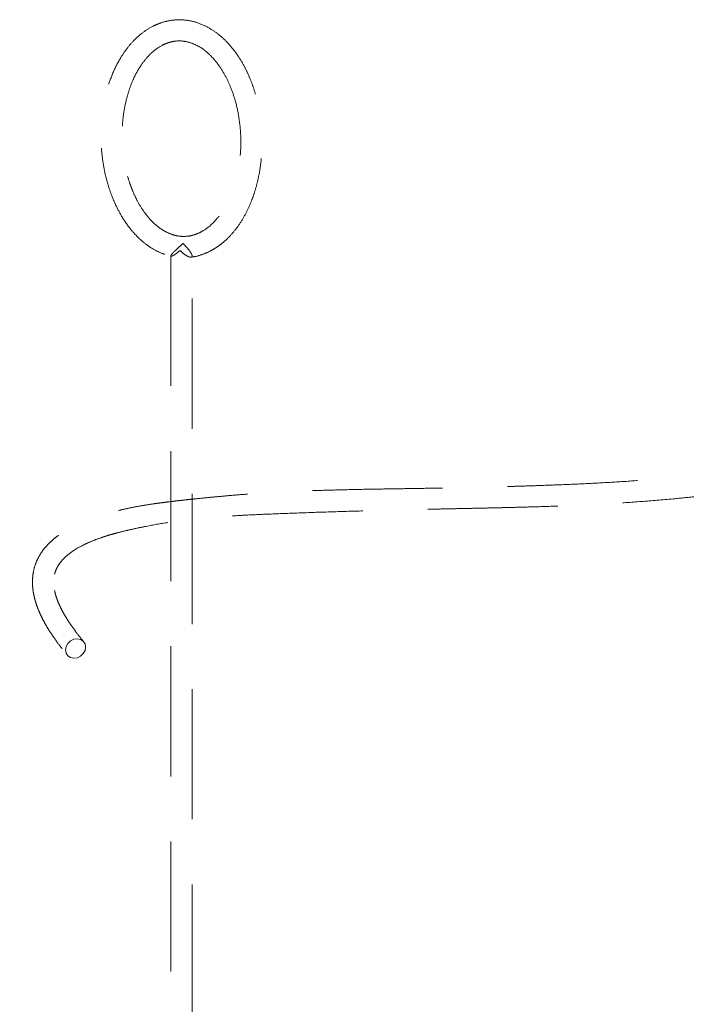
# Model space of a CAD drawing. Units: millimetres. Extents: x 5 to 296, y 3 to 412.
# Drawn here: x 212 to 218, y 306 to 316 of the extents above; entities that cross this region are included whole.
import ezdxf

# ---------------------------------------------------------------- set-up
doc = ezdxf.new("R2010")
doc.units = ezdxf.units.MM
doc.linetypes.add('HIDDEN', pattern=[1.905, 1.27, -0.635])

msp = doc.modelspace()

# ---------------------------------------------------------------- linework, layer by layer
at = {"color": 7, "linetype": 'HIDDEN', "lineweight": 18}
for p, q in [((213.4168993, 313.6017872), (213.4168993, 224.283796)), ((213.6237959, 224.283796), (213.6237959, 313.6016486))]:
    msp.add_line(p, q, dxfattribs=at)
at = {"color": 7, "linetype": 'HIDDEN', "lineweight": 18, "flags": 128}
msp.add_lwpolyline([(212.5622477, 309.8417056), (212.579233, 309.8160057), (212.5851635, 309.7847844), (212.5793239, 309.7518074), (212.5624186, 309.7210523), (212.5364865, 309.6962285), (212.5046555, 309.6803303), (212.4707649, 309.6752751), (212.4389024, 309.6816728), (212.412911, 309.6987515), (212.3959257, 309.7244515), (212.3899952, 309.7556728), (212.3958348, 309.7886498), (212.4127402, 309.8194049), (212.4386722, 309.8442286), (212.4705032, 309.8601268), (212.5043938, 309.865182), (212.5362564, 309.8587844), (212.5622477, 309.8417056)], dxfattribs=at)
at = {"color": 7, "linetype": 'HIDDEN', "lineweight": 18}
for points, knots in [([(213.7631817, 315.8390345), (213.7298937, 315.854076), (213.6650809, 315.8833623), (213.5634338, 315.903859), (213.4679059, 315.9066817), (213.3819008, 315.894438), (213.3074419, 315.8723023), (213.2284198, 315.8375233), (213.1454438, 315.7853759), (213.0623142, 315.7124702), (212.991517, 315.6312829), (212.9217162, 315.5302228), (212.8561329, 315.4045771), (212.7993736, 315.2510058), (212.7576156, 315.0791674), (212.7364351, 314.908438), (212.7325585, 314.7406841), (212.7423867, 314.5884009), (212.7652266, 314.4415102), (212.7974138, 314.3103248), (212.8349133, 314.1979388), (212.8807792, 314.0889608), (212.9417399, 313.9738148), (213.0138926, 313.8706133), (213.0889441, 313.7874008), (213.1586697, 313.7243842), (213.2399589, 313.6680635), (213.3277751, 313.6230768), (213.3900673, 313.606534), (213.419611, 313.5986882)], [0, 0, 0, 0, 0.032609612, 0.063491747, 0.092246212, 0.118559117, 0.142289788, 0.163446971, 0.198353607, 0.233290737, 0.266534689, 0.299517062, 0.349140817, 0.400427102, 0.454667207, 0.516817387, 0.563060873, 0.6129471, 0.660160374, 0.702046302, 0.738615426, 0.769845428, 0.811001587, 0.857918245, 0.884113527, 0.912311021, 0.942371077, 0.972668073, 1, 1, 1, 1]), ([(213.6132459, 313.589701), (213.6166601, 313.589887), (213.6506335, 313.5917373), (213.7108127, 313.6095741), (213.7892879, 313.6403809), (213.8577615, 313.679847), (213.9202587, 313.7256091), (213.9871387, 313.786448), (214.057317, 313.8677412), (214.1225444, 313.9663337), (214.1738539, 314.065777), (214.2132479, 314.1613321), (214.2456113, 314.2596184), (214.2779784, 314.3890366), (214.3021705, 314.5499245), (214.3093831, 314.7357437), (214.2973554, 314.9154834), (214.271482, 315.0669622), (214.2394892, 315.1901821), (214.2062759, 315.2896753), (214.1666459, 315.3850371), (214.1154328, 315.4857312), (214.0586872, 315.5747196), (213.99566, 315.654354), (213.9335006, 315.719531), (213.8569118, 315.7851813), (213.7954675, 315.8204845), (213.7631817, 315.8390345)], [0, 0, 0, 0, 0.003635409, 0.036174184, 0.06657854, 0.094867447, 0.121930064, 0.151213337, 0.194203469, 0.2404308, 0.282263596, 0.318655364, 0.35566041, 0.397744002, 0.467447858, 0.536562765, 0.603854653, 0.666245913, 0.705211422, 0.743015399, 0.780415932, 0.817023518, 0.865090887, 0.893680212, 0.925522564, 0.96086598, 1, 1, 1, 1]), ([(212.9451252, 314.8652914), (212.9454196, 314.8772705), (212.946903, 314.9376363), (212.9634431, 315.04475), (212.99491, 315.1810048), (213.0347471, 315.2917476), (213.0766444, 315.3805029), (213.1207145, 315.4562638), (213.1747442, 315.5289925), (213.243748, 315.5992823), (213.3155091, 315.6502206), (213.3909289, 315.6830584), (213.4597098, 315.698889), (213.5380247, 315.7006135), (213.5905101, 315.6857056), (213.617989, 315.6779005)], [0, 0, 0, 0, 0.0297852269, 0.1500959817, 0.2702699172, 0.3804944422, 0.4458329936, 0.5179098796, 0.6020622736, 0.6744590533, 0.76559116, 0.8177609373, 0.8737151405, 0.9338832894, 1, 1, 1, 1]), ([(213.617989, 315.6779005), (213.6486437, 315.6644053), (213.7083453, 315.6381227), (213.7821069, 315.5786725), (213.8420046, 315.5163528), (213.9010604, 315.4391536), (213.9553813, 315.3480557), (214.0078598, 315.2322002), (214.0529578, 315.0961197), (214.087663, 314.9292196), (214.1027123, 314.7478399), (214.0960922, 314.5718815), (214.0726965, 314.4167381), (214.0367203, 314.2798225), (213.989175, 314.1564418), (213.9273, 314.0413956), (213.8474773, 313.9358868), (213.7618782, 313.8615839), (213.6809943, 313.8183211), (213.6157176, 313.7969316), (213.5467704, 313.7886225), (213.4755937, 313.7949634), (213.4044788, 313.8164292), (213.3358032, 313.8520285), (213.2715387, 313.8997023), (213.2061098, 313.9636435), (213.1434111, 314.0440958), (213.0891371, 314.1352731), (213.0473153, 314.2243379), (213.0150961, 314.3096909), (212.9869102, 314.4031659), (212.9633886, 314.5110203), (212.948609, 314.6090778), (212.945942, 314.6696132), (212.9451252, 314.6881535)], [0, 0, 0, 0, 0.027376438, 0.053316996, 0.077327127, 0.098997758, 0.134336269, 0.166464372, 0.20740105, 0.257309799, 0.313923296, 0.366026887, 0.411934984, 0.452471946, 0.491537562, 0.529661775, 0.569012579, 0.609346339, 0.629233345, 0.648752065, 0.66805216, 0.68751465, 0.707617101, 0.728690007, 0.750680259, 0.773364382, 0.804443778, 0.835801934, 0.86293777, 0.888191293, 0.913923527, 0.946946704, 0.983751283, 1, 1, 1, 1]), ([(224.3214686, 315.1501372), (224.2215964, 315.0879464), (224.0228847, 314.9642078), (223.7232558, 314.7736935), (223.418561, 314.5763333), (223.1046763, 314.3681468), (222.833712, 314.1830883), (222.6133491, 314.0282043), (222.4506624, 313.9113765), (222.2925858, 313.7950758), (222.1434957, 313.6823715), (222.0212065, 313.5871747), (221.9250699, 313.5103625), (221.852097, 313.4508763), (221.7839104, 313.394131), (221.7202271, 313.3399886), (221.6607862, 313.2883269), (221.6023258, 313.2363494), (221.5358672, 313.1757399), (221.4545651, 313.0989355), (221.3743041, 313.0189215), (221.3044642, 312.945083), (221.250856, 312.8856814), (221.1995025, 312.8255868), (221.1526235, 312.7673343), (221.1111916, 312.7125046), (221.0617115, 312.6424521), (221.0114961, 312.563771), (220.9614493, 312.4748952), (220.9202814, 312.3986415), (220.8907262, 312.3444375), (220.8639907, 312.2999978), (220.8389634, 312.2638333), (220.8095371, 312.228278), (220.7764191, 312.1947737), (220.7440772, 312.1660388), (220.7110142, 312.1397228), (220.6734768, 312.1125512), (220.6291092, 312.0830704), (220.571504, 312.0480057), (220.4912239, 312.0031815), (220.3948933, 311.9540886), (220.2922948, 311.9059041), (220.1936723, 311.8628639), (220.1067299, 311.8273903), (220.0279743, 311.7969234), (219.9549394, 311.7699603), (219.8773558, 311.7427278), (219.7729208, 311.7080994), (219.6376496, 311.6669164), (219.4689454, 311.6211148), (219.301114, 311.5817728), (219.1401498, 311.5494521), (218.9884107, 311.5226947), (218.8309458, 311.4983319), (218.6481506, 311.4735531), (218.4401002, 311.4495435), (218.2075712, 311.4272169), (217.9633477, 311.4077811), (217.7085399, 311.3911656), (217.4510469, 311.3777542), (217.2089665, 311.3674892), (217.0085177, 311.360087), (216.8503003, 311.354848), (216.7299678, 311.3511987), (216.6318861, 311.3484424), (216.5558343, 311.3464364), (216.4992868, 311.3450166), (216.4498517, 311.3438215), (216.3953734, 311.3425542), (216.3253144, 311.3410035), (216.2394737, 311.3392164), (216.1410125, 311.3373055), (216.0035383, 311.3348203), (215.8265993, 311.3318961), (215.6070803, 311.3284947), (215.370696, 311.3246823), (215.1389585, 311.3200826), (214.9168506, 311.3143021), (214.7152148, 311.3075113), (214.5250057, 311.2991513), (214.3456019, 311.2892063), (214.1794276, 311.2778842), (214.0273154, 311.2657092), (213.8951126, 311.2539611), (213.7757195, 311.2425762), (213.6797969, 311.2329245), (213.5979825, 311.2243403), (213.5256838, 311.216485), (213.4466091, 311.2074502), (213.3686969, 311.1979393), (213.2889182, 311.1874523), (213.2018712, 311.174892), (213.1029719, 311.1586175), (213.0035633, 311.1392318), (212.9116855, 311.1181967), (212.828685, 311.0965904), (212.7414153, 311.0711001), (212.6525586, 311.0416879), (212.5608192, 311.0064352), (212.4741514, 310.9676194), (212.3898555, 310.922072), (212.3162197, 310.8731763), (212.2551312, 310.8237233), (212.2048946, 310.7738818), (212.1602039, 310.718382), (212.1220278, 310.6564495), (212.0921813, 310.5868438), (212.0740994, 310.5169755), (212.0666654, 310.4536607), (212.0662143, 310.4000137), (212.0697943, 310.3529026), (212.0761393, 310.3097586), (212.0852466, 310.2667968), (212.098181, 310.2196822), (212.1170752, 310.1645136), (212.1408396, 310.1080411), (212.1687707, 310.050878), (212.199952, 309.9940283), (212.2385272, 309.9308532), (212.2858023, 309.8608544), (212.343183, 309.7831261), (212.3857129, 309.7313061), (212.4086445, 309.7033652)], [0, 0, 0, 0, 0.029403389, 0.058502687, 0.087154497, 0.117016178, 0.147390522, 0.162336451, 0.17688887, 0.190879963, 0.203802355, 0.215157728, 0.221525893, 0.227378324, 0.232750908, 0.237677695, 0.242191671, 0.246325074, 0.250780201, 0.256805572, 0.263786444, 0.267458558, 0.271203783, 0.274947074, 0.278574051, 0.282182744, 0.285858725, 0.293608863, 0.302082711, 0.311156775, 0.32053927, 0.32673437, 0.332580849, 0.337518098, 0.341571626, 0.344839308, 0.347714555, 0.350100894, 0.352747537, 0.355805295, 0.359572307, 0.365548028, 0.37164195, 0.377254399, 0.382759695, 0.3868009, 0.390817382, 0.395052899, 0.399500341, 0.407357931, 0.415722575, 0.42452093, 0.431429121, 0.438725706, 0.446483282, 0.454753326, 0.466622495, 0.479474724, 0.49329977, 0.508884171, 0.525452266, 0.541559957, 0.555840549, 0.565596731, 0.573953711, 0.580835997, 0.58618817, 0.59003203, 0.592837032, 0.596655157, 0.601663788, 0.607880826, 0.615215096, 0.623099096, 0.638018303, 0.654352348, 0.672061078, 0.691070507, 0.706847502, 0.722937382, 0.737847893, 0.751416974, 0.765460762, 0.777768923, 0.788398706, 0.797738501, 0.80683738, 0.811535829, 0.817451229, 0.824323766, 0.83067878, 0.836247749, 0.843426594, 0.85147885, 0.859911654, 0.86705263, 0.873129416, 0.879375071, 0.887451467, 0.893645982, 0.900313298, 0.906994886, 0.912377167, 0.916505387, 0.920388348, 0.923696461, 0.927220187, 0.930682202, 0.934181481, 0.937460946, 0.940381314, 0.942945522, 0.94554863, 0.948255816, 0.951254575, 0.955210454, 0.960382047, 0.964645457, 0.969677772, 0.975588402, 0.982498188, 0.990563214, 1, 1, 1, 1]), ([(212.2823661, 310.4939621), (212.2831331, 310.4974949), (212.2858357, 310.5099429), (212.2937595, 310.532601), (212.3062622, 310.5601646), (212.3264623, 310.5945158), (212.3544829, 310.630394), (212.388873, 310.6650085), (212.4351591, 310.7038034), (212.4999854, 310.7469821), (212.5806937, 310.789414), (212.663073, 310.8249157), (212.7386705, 310.852619), (212.8049759, 310.8738613), (212.874059, 310.8936939), (212.9538814, 310.9142694), (213.0522893, 310.9369213), (213.1945235, 310.9665526), (213.3826028, 311.0005033), (213.5882092, 311.02851), (213.7803232, 311.0476671), (213.9607232, 311.0611782), (214.1612316, 311.072268), (214.3981393, 311.08271), (214.6700232, 311.0932362), (214.9737399, 311.1034689), (215.2964962, 311.1131668), (215.585962, 311.1207989), (215.8286202, 311.1264027), (216.0073835, 311.1302948), (216.165449, 311.1336516), (216.3020537, 311.136547), (216.4230821, 311.1391441), (216.5397186, 311.1417075), (216.6692414, 311.1446808), (216.8224605, 311.1484724), (217.0063472, 311.1536382), (217.220179, 311.1608834), (217.4614097, 311.1712088), (217.7309267, 311.1854261), (218.0219636, 311.204407), (218.2957076, 311.2272224), (218.5394773, 311.252357), (218.7483374, 311.2777753), (218.9411538, 311.3055394), (219.1158033, 311.3348546), (219.2709996, 311.3645445), (219.4237064, 311.3979705), (219.588447, 311.4387032), (219.7617392, 311.4876031), (219.9372375, 311.5441063), (220.0929052, 311.5997343), (220.2317285, 311.654392), (220.3545796, 311.706921), (220.474885, 311.7627876), (220.5742965, 311.8133525), (220.6519743, 311.8561436), (220.7066415, 311.8880686), (220.75806, 311.920316), (220.8210052, 311.963029), (220.8878623, 312.0152617), (220.9531554, 312.0779089), (221.0125271, 312.1490766), (221.0690497, 312.2358321), (221.1134169, 312.3195885), (221.1522687, 312.3937245), (221.1911803, 312.4609849), (221.2312037, 312.5232628), (221.2632836, 312.5697314), (221.2978483, 312.6167211), (221.3458307, 312.6782073), (221.4118945, 312.7563695), (221.4942301, 312.8454818), (221.5744702, 312.9266721), (221.6562355, 313.0052481), (221.7397652, 313.0819953), (221.8290318, 313.1608496), (221.9412071, 313.2565393), (222.0803747, 313.3704626), (222.2483095, 313.5022879), (222.4307348, 313.6402524), (222.6379044, 313.791839), (222.8687159, 313.9554414), (223.120735, 314.128917), (223.3808866, 314.3034789), (223.6451619, 314.4769374), (223.910069, 314.6474612), (224.1723528, 314.8136431), (224.3448765, 314.9210133), (224.4304947, 314.9742978)], [0, 0, 0, 0, 0.000589403, 0.002076789, 0.003615315, 0.005134598, 0.008200072, 0.011133142, 0.014396287, 0.02060911, 0.028269031, 0.035745757, 0.042449535, 0.048385524, 0.053370329, 0.060769276, 0.069538111, 0.079465793, 0.098152454, 0.119452807, 0.13367239, 0.149015763, 0.166309383, 0.185356682, 0.209867076, 0.23589379, 0.263193532, 0.291533945, 0.307428361, 0.321545113, 0.333849392, 0.344360992, 0.353128713, 0.361677337, 0.370933427, 0.38227704, 0.395696091, 0.411040544, 0.428042582, 0.446173095, 0.465622978, 0.484583306, 0.496804674, 0.508606805, 0.519954587, 0.528175295, 0.536165318, 0.543981152, 0.551709335, 0.561939219, 0.572129952, 0.582161288, 0.589587157, 0.597249384, 0.604816837, 0.611857212, 0.61511375, 0.618260581, 0.621375741, 0.624490679, 0.630884854, 0.637831069, 0.648116114, 0.659473761, 0.671637135, 0.680836606, 0.689706603, 0.693815368, 0.697555814, 0.701001402, 0.704236074, 0.710368073, 0.716429379, 0.722490118, 0.728322463, 0.735222733, 0.742330572, 0.750215011, 0.763544183, 0.77870459, 0.795690072, 0.81446848, 0.838045109, 0.863373659, 0.889898065, 0.91722769, 0.944959137, 0.972684899, 1, 1, 1, 1]), ([(213.5054826, 313.6539767), (213.5053945, 313.6538971), (213.4931301, 313.642811), (213.4699013, 313.6236524), (213.4415523, 313.6049763), (213.423848, 313.5972111), (213.4160357, 313.5978709), (213.4171992, 313.6053859), (213.4262889, 313.6183679), (213.4414473, 313.635184), (213.4650805, 313.6585076), (213.497898, 313.688643), (213.5227324, 313.7109411), (213.5351245, 313.7221468), (213.5352126, 313.7222265)], [0, 0, 0, 0, 0.000986165, 0.13727324, 0.25924438, 0.354280445, 0.432812547, 0.511678345, 0.582872599, 0.655011088, 0.736692471, 0.861332727, 0.999013835, 1, 1, 1, 1]), ([(213.5352126, 313.7222265), (213.5353007, 313.7221383), (213.5476896, 313.7097331), (213.571279, 313.6850913), (213.5988224, 313.6520344), (213.6155355, 313.626758), (213.6235479, 313.6088204), (213.6245491, 313.59535), (213.6171937, 313.5881347), (213.6010937, 313.5886323), (213.5759561, 313.598471), (213.5422835, 313.620149), (213.5178382, 313.6416151), (213.5055707, 313.6538886), (213.5054826, 313.6539767)], [0, 0, 0, 0, 0.000986165, 0.138667273, 0.263307529, 0.344988912, 0.417127401, 0.488321655, 0.567187453, 0.645719555, 0.74075562, 0.86272676, 0.999013835, 1, 1, 1, 1]), ([(212.5665142, 309.8370919), (212.5454982, 309.8627199), (212.5066653, 309.9100746), (212.4555447, 309.9792805), (212.4138853, 310.0408095), (212.3802495, 310.0956718), (212.3534598, 310.1442423), (212.3300504, 310.192015), (212.3106661, 310.2378183), (212.2958941, 310.2814038), (212.2869986, 310.3126805), (212.2835425, 310.3305975), (212.2823661, 310.3366964)], [0, 0, 0, 0, 0.18263929, 0.337477098, 0.469272005, 0.581311702, 0.67589563, 0.755136649, 0.849638166, 0.920260794, 0.972856864, 1, 1, 1, 1])]:
    msp.add_open_spline(points, degree=3, knots=knots, dxfattribs=at)
at = {"color": 7, "linetype": 'Continuous', "lineweight": 18}
msp.add_open_spline([(180.2870139, 315.2629049), (180.2866655, 315.2346327), (180.2854689, 315.1375032), (180.294871, 314.9715563), (180.3149506, 314.7653436), (180.3465511, 314.5595178), (180.3888299, 314.3540859), (180.4420424, 314.1490519), (180.5061725, 313.9444277), (180.5812949, 313.7402371), (180.6674699, 313.5365207), (180.7647627, 313.3333386), (180.8732286, 313.1307722), (180.9929069, 312.9289245), (181.1238146, 312.7279177), (181.2659416, 312.5278903), (181.4192484, 312.3289912), (181.5836661, 312.1313747), (181.7590988, 311.9351943), (181.9454277, 311.7405974), (182.1425156, 311.5477213), (182.3502127, 311.3566904), (182.5683617, 311.1676146), (182.7968015, 310.9805891), (183.0353711, 310.7956952), (183.2839119, 310.6130018), (183.5422628, 310.4325713), (183.8102677, 310.2544559), (184.0877758, 310.0786998), (184.3746487, 309.9053368), (184.6707521, 309.7343971), (184.9759549, 309.5659084), (185.2901282, 309.3998975), (185.6131448, 309.2363902), (185.9448787, 309.0754121), (186.285204, 308.9169892), (186.6339945, 308.7611481), (186.9911235, 308.6079156), (187.3564629, 308.4573197), (187.7298835, 308.3093888), (188.1112539, 308.1641522), (188.500441, 308.0216399), (188.8973094, 307.8818823), (189.3017212, 307.7449107), (189.7135365, 307.6107566), (190.1326123, 307.4794518), (190.5588036, 307.3510285), (190.9919622, 307.225519), (191.4319378, 307.1029556), (191.8785771, 306.9833707), (192.3317243, 306.8667965), (192.7912211, 306.753265), (193.2569065, 306.642808), (193.728617, 306.5354567), (194.2061868, 306.4312422), (194.6894474, 306.3301949), (195.1782282, 306.2323448), (195.6723562, 306.137721), (196.1716561, 306.0463522), (196.6759506, 305.9582664), (197.1850602, 305.8734907), (197.6988034, 305.7920514), (198.2169967, 305.713974), (198.7394548, 305.6392832), (199.2659907, 305.5680026), (199.7964155, 305.500155), (200.3305389, 305.4357622), (200.8681688, 305.3748449), (201.4091118, 305.3174228), (201.9531731, 305.2635147), (202.5001564, 305.2131381), (203.0498645, 305.1663095), (203.6020989, 305.1230444), (204.1566599, 305.0833569), (204.7133471, 305.0472601), (205.271959, 305.0147661), (205.8322934, 304.9858855), (206.3941474, 304.9606281), (206.9573174, 304.939002), (207.5215992, 304.9210147), (208.0867883, 304.906672), (208.6526797, 304.8959787), (209.2190682, 304.8889384), (209.7857482, 304.8855533), (210.3525141, 304.8858247), (210.9191599, 304.8897523), (211.4854796, 304.8973348), (212.0512673, 304.9085697), (212.6163178, 304.923453), (213.1804261, 304.9419798), (213.7433877, 304.9641438), (214.3049984, 304.9899375), (214.8650548, 305.0193523), (215.4233539, 305.0523782), (215.9796936, 305.0890043), (216.5338726, 305.1292183), (217.0856903, 305.1730069), (217.6349473, 305.2203554), (218.1814451, 305.2712482), (218.7249864, 305.3256686), (219.2653753, 305.3835986), (219.802417, 305.4450192), (220.3359181, 305.5099104), (220.8656868, 305.5782511), (221.3915327, 305.6500192), (221.9132672, 305.7251917), (222.4307033, 305.8037444), (222.9436559, 305.8856526), (223.4519417, 305.9708902), (223.9553794, 306.0594305), (224.4537897, 306.1512462), (224.9469955, 306.2463087), (225.4348216, 306.3445893), (225.9170954, 306.4460581), (226.3936465, 306.5506848), (226.8643069, 306.6584385), (227.3289109, 306.769288), (227.7872956, 306.8832013), (228.2393003, 307.0001463), (228.6847674, 307.1200906), (229.1235416, 307.2430014), (229.5554704, 307.3688461), (229.9804041, 307.4975918), (230.3981957, 307.6292059), (230.8087011, 307.7636559), (231.2117787, 307.9009096), (231.6072899, 308.0409352), (231.9950988, 308.1837016), (232.3750719, 308.3291781), (232.7470784, 308.4773352), (233.1109901, 308.628144), (233.4666806, 308.7815768), (233.8140262, 308.937607), (234.1529034, 309.0962094), (234.4831958, 309.2573592), (234.8047675, 309.4210374), (235.1175591, 309.5872082), (235.4212289, 309.7559054), (235.7091661, 309.9226665), (235.8914362, 310.0342727), (235.9790856, 310.0879416)], degree=3, knots=[0, 0, 0, 0, 0.002763051, 0.009492467, 0.016223957, 0.022966993, 0.029730982, 0.036524619, 0.043355606, 0.050230407, 0.057154036, 0.064129907, 0.071159748, 0.078243613, 0.085379974, 0.092565915, 0.099797394, 0.107069554, 0.114377052, 0.121714373, 0.129076095, 0.136457108, 0.143852756, 0.151258923, 0.158672067, 0.166089213, 0.173507917, 0.180925674, 0.188341053, 0.19575298, 0.203160662, 0.210563538, 0.217961236, 0.225353531, 0.232740316, 0.240121576, 0.247497365, 0.254867787, 0.262232985, 0.26959313, 0.276948411, 0.284299026, 0.291645181, 0.298987085, 0.306324943, 0.31365896, 0.320989335, 0.328316259, 0.335639918, 0.342960493, 0.350278152, 0.35759306, 0.364905372, 0.372215238, 0.379522796, 0.386828183, 0.394131525, 0.401432943, 0.408732553, 0.416030462, 0.423326775, 0.430621591, 0.437915003, 0.445207101, 0.45249797, 0.459787692, 0.467076343, 0.474363999, 0.481650731, 0.488936606, 0.496221692, 0.503506051, 0.510789745, 0.518072831, 0.525355369, 0.532637413, 0.539919018, 0.547200235, 0.554481118, 0.561761717, 0.569042081, 0.576322259, 0.583602301, 0.590882254, 0.598162166, 0.605442084, 0.61272204, 0.620002083, 0.62728226, 0.63456262, 0.641843212, 0.649124084, 0.656405289, 0.663686876, 0.670968898, 0.678251408, 0.685534463, 0.692818117, 0.70010243, 0.707387461, 0.714673273, 0.721959932, 0.729247503, 0.736536057, 0.743825667, 0.751116409, 0.758408363, 0.765701612, 0.772996245, 0.780292352, 0.78759003, 0.794889381, 0.802190512, 0.809493534, 0.816798567, 0.824105734, 0.831415167, 0.838727004, 0.84604139, 0.853358479, 0.860678431, 0.868001414, 0.875327605, 0.882657188, 0.889990355, 0.897327304, 0.904668241, 0.912013376, 0.919362922, 0.926717094, 0.934076103, 0.941440157, 0.94880945, 0.956184158, 0.963564429, 0.970950372, 0.978342045, 0.985739431, 0.993142424, 1, 1, 1, 1], dxfattribs=at)

doc.saveas('drawing.dxf')
